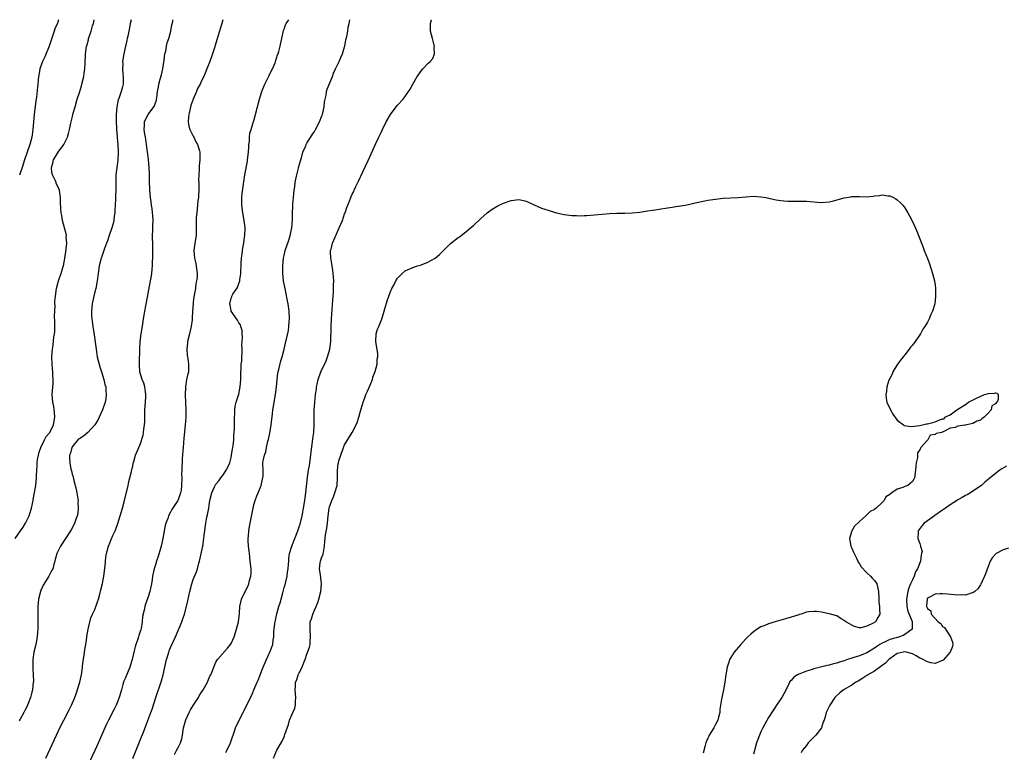
# Model space of a CAD drawing. Units: inches. Extents: x 2616000 to 2619000, y 1482000 to 1485000.
# Drawn here: x 2617851 to 2618111, y 1484807 to 1485000 of the extents above; entities that cross this region are included whole.
import ezdxf

# ---------------------------------------------------------------- set-up
doc = ezdxf.new("R2010")
doc.units = ezdxf.units.IN
doc.header["$MEASUREMENT"] = 0
doc.layers.add('LD26161482_10ft', color=120, linetype='Continuous')

msp = doc.modelspace()

# ---------------------------------------------------------------- linework, layer by layer
at = {"layer": 'LD26161482_10ft'}
for points, elevation in [([(2617849.98, 1484863), (2617851.33, 1484865), (2617852.03, 1484865.97), (2617852.65, 1484867), (2617853.62, 1484869), (2617854.28, 1484871), (2617854.7, 1484873), (2617854.74, 1484873.26), (2617855.09, 1484875.09), (2617855.41, 1484877), (2617855.59, 1484879), (2617855.57, 1484879.57), (2617855.65, 1484881), (2617855.78, 1484882.22), (2617855.76, 1484883), (2617855.88, 1484883.88), (2617856.08, 1484885), (2617856.26, 1484885.74), (2617856.72, 1484887), (2617857.71, 1484889), (2617858.11, 1484889.89), (2617859, 1484890.91), (2617859.06, 1484891), (2617860.03, 1484893), (2617860.46, 1484895), (2617860.31, 1484896.31), (2617860.29, 1484897), (2617860.15, 1484897.85), (2617859.92, 1484899), (2617859.76, 1484901), (2617859.94, 1484903.94), (2617859.97, 1484905), (2617859.9, 1484906.1), (2617859.86, 1484907), (2617859.81, 1484907.81), (2617859.69, 1484909), (2617859.62, 1484911), (2617859.77, 1484913), (2617859.97, 1484914.03), (2617860.2, 1484916.2), (2617860.34, 1484917), (2617860.39, 1484917.61), (2617860.43, 1484919), (2617860.42, 1484920.42), (2617860.37, 1484921.63), (2617860.4, 1484923), (2617860.48, 1484924.48), (2617860.45, 1484925), (2617860.44, 1484925.56), (2617860.56, 1484927), (2617860.82, 1484929), (2617861.39, 1484931), (2617861.58, 1484931.58), (2617862.12, 1484933), (2617862.55, 1484934.55), (2617862.7, 1484935), (2617863, 1484936.45), (2617863.09, 1484937), (2617863.29, 1484938.71), (2617863.46, 1484939.46), (2617863.55, 1484941), (2617863.41, 1484942.59), (2617863.47, 1484943), (2617863.45, 1484943.45), (2617863.01, 1484945), (2617862.47, 1484947), (2617862.28, 1484948.28), (2617862.13, 1484949), (2617862.05, 1484950.04), (2617861.92, 1484951.92), (2617861.93, 1484953), (2617861.67, 1484955), (2617860.8, 1484956.8), (2617860.75, 1484957), (2617860.58, 1484957.42), (2617859.78, 1484959), (2617859.62, 1484959.62), (2617859.54, 1484961), (2617859.9, 1484962.1), (2617860.1, 1484963), (2617861, 1484964.6), (2617861.32, 1484965), (2617862.82, 1484967), (2617863.79, 1484969), (2617864.07, 1484969.93), (2617864.32, 1484971), (2617864.67, 1484972.67), (2617865, 1484974.06), (2617865.3, 1484975.3), (2617865.76, 1484977), (2617866.36, 1484979), (2617867.01, 1484981), (2617867.47, 1484982.53), (2617867.6, 1484983), (2617868.05, 1484985), (2617868.16, 1484985.84), (2617868.33, 1484987), (2617868.43, 1484988.43), (2617868.54, 1484991), (2617868.82, 1484993), (2617868.86, 1484993.14), (2617869.28, 1484994.72), (2617869.33, 1484995), (2617869.47, 1484995.47), (2617869.99, 1484997), (2617870.4, 1484998.4), (2617870.6, 1484999), (2617870.82, 1485000)], 8320), ([(2617880.56, 1485000), (2617880.37, 1484999), (2617880.14, 1484997.86), (2617879.67, 1484995.67), (2617879.54, 1484995), (2617879.47, 1484994.53), (2617879.11, 1484993), (2617878.66, 1484991), (2617878.34, 1484989), (2617878.37, 1484988.37), (2617878.34, 1484987), (2617878.43, 1484985.57), (2617878.5, 1484985), (2617878.46, 1484983), (2617878.26, 1484982.26), (2617877.97, 1484981), (2617877.41, 1484979.41), (2617877.18, 1484978.82), (2617876.8, 1484977), (2617876.63, 1484975), (2617876.59, 1484973.41), (2617876.69, 1484971), (2617876.85, 1484969.15), (2617876.86, 1484968.86), (2617877.03, 1484967), (2617877.13, 1484965), (2617877.08, 1484962.92), (2617876.58, 1484959), (2617876.52, 1484957), (2617876.55, 1484955), (2617876.48, 1484953.52), (2617876.47, 1484952.47), (2617876.31, 1484949.69), (2617876.25, 1484949), (2617876.09, 1484948.09), (2617875.98, 1484947), (2617875.84, 1484946.16), (2617875.47, 1484945), (2617874.81, 1484943), (2617874.38, 1484941.62), (2617874.1, 1484941), (2617873.55, 1484939.55), (2617873, 1484937.96), (2617872.78, 1484937.22), (2617872.69, 1484937), (2617872.18, 1484935), (2617871.87, 1484933), (2617871.62, 1484931), (2617871.52, 1484930.48), (2617871.23, 1484929), (2617871, 1484928.15), (2617870.66, 1484926.66), (2617870.31, 1484925), (2617870.12, 1484923), (2617870.15, 1484921.85), (2617870.2, 1484921), (2617870.3, 1484920.3), (2617870.45, 1484919), (2617870.78, 1484916.78), (2617871.31, 1484913), (2617871.56, 1484911.56), (2617871.64, 1484911), (2617872.3, 1484908.3), (2617872.74, 1484907), (2617873.38, 1484905), (2617873.66, 1484903.66), (2617873.88, 1484903), (2617873.92, 1484902.08), (2617874.02, 1484901), (2617873.87, 1484899.87), (2617873.71, 1484899), (2617873, 1484897), (2617872.13, 1484895), (2617871.77, 1484894.23), (2617871.02, 1484893), (2617869.12, 1484891), (2617867.98, 1484890.02), (2617867, 1484889.43), (2617866.49, 1484889), (2617865, 1484887.18), (2617864.88, 1484887), (2617864.52, 1484885.48), (2617864.31, 1484885), (2617864.32, 1484884.32), (2617864.37, 1484883), (2617864.68, 1484881.32), (2617864.82, 1484880.82), (2617865, 1484880), (2617865.25, 1484879.25), (2617865.36, 1484878.64), (2617865.83, 1484877), (2617866.05, 1484876.05), (2617866.26, 1484875), (2617866.5, 1484873.5), (2617866.56, 1484873), (2617866.53, 1484872.53), (2617866.62, 1484871), (2617866.46, 1484869.55), (2617866.34, 1484869), (2617865.96, 1484867.96), (2617865.65, 1484867), (2617865.45, 1484866.55), (2617864.73, 1484865.27), (2617864.57, 1484865), (2617863.23, 1484863), (2617861.94, 1484861), (2617860.94, 1484859), (2617860.55, 1484857.45), (2617860.39, 1484857), (2617860.14, 1484856.14), (2617859.88, 1484855), (2617859.58, 1484854.42), (2617859, 1484853.39), (2617858.81, 1484853), (2617857.37, 1484850.63), (2617856.74, 1484849.26), (2617856.64, 1484849), (2617856.1, 1484847), (2617855.91, 1484845), (2617855.9, 1484839), (2617855.87, 1484838.13), (2617855.79, 1484837), (2617855.41, 1484835), (2617854.91, 1484833), (2617854.63, 1484831), (2617854.6, 1484830.6), (2617854.6, 1484829), (2617854.59, 1484828.59), (2617854.7, 1484827), (2617854.75, 1484825.25), (2617854.74, 1484825), (2617854.51, 1484823), (2617854.37, 1484822.37), (2617853.96, 1484821), (2617853.37, 1484819.37), (2617853.22, 1484819), (2617853, 1484818.54), (2617852.46, 1484817.54), (2617852.23, 1484817), (2617851.26, 1484815.26), (2617851, 1484814.82)], 8330), ([(2617861.43, 1485000), (2617861.12, 1484999.12), (2617860.44, 1484997.56), (2617860.29, 1484997), (2617859.93, 1484995.93), (2617859.42, 1484994.59), (2617858.9, 1484993), (2617857.77, 1484990.23), (2617857.13, 1484989), (2617856.42, 1484987), (2617856.24, 1484985.76), (2617856.11, 1484985), (2617855.99, 1484983.99), (2617855.91, 1484983), (2617855.81, 1484982.19), (2617855.54, 1484979.54), (2617855.39, 1484978.61), (2617855, 1484975), (2617854.61, 1484971), (2617854.42, 1484969.58), (2617854.33, 1484969), (2617853.81, 1484967), (2617852.45, 1484963), (2617851.82, 1484961), (2617851.05, 1484958.95)], 8310), ([(2617858.03, 1484805), (2617860.83, 1484811), (2617861.78, 1484813), (2617862.77, 1484815), (2617864.23, 1484817.77), (2617864.81, 1484819), (2617865.68, 1484821), (2617866.06, 1484821.94), (2617866.99, 1484825), (2617867.38, 1484826.62), (2617867.52, 1484827.52), (2617867.75, 1484829), (2617867.86, 1484830.14), (2617868.21, 1484832.21), (2617868.37, 1484833.63), (2617868.6, 1484835), (2617868.87, 1484836.87), (2617868.88, 1484837.12), (2617869.24, 1484839), (2617869.35, 1484839.35), (2617869.95, 1484842.05), (2617870.39, 1484843), (2617871, 1484844.22), (2617871.73, 1484846.27), (2617871.95, 1484847), (2617872.28, 1484848.28), (2617872.62, 1484849.38), (2617873, 1484851.1), (2617873.35, 1484853), (2617873.72, 1484855.72), (2617873.94, 1484858.06), (2617874.08, 1484859), (2617874.59, 1484861), (2617875, 1484862.03), (2617875.31, 1484862.69), (2617875.78, 1484863.78), (2617876.34, 1484865), (2617876.54, 1484865.46), (2617877.06, 1484866.94), (2617877.72, 1484869), (2617878.3, 1484871), (2617878.82, 1484873), (2617879.78, 1484877), (2617879.98, 1484878.02), (2617880.28, 1484879), (2617880.72, 1484880.72), (2617880.78, 1484881.22), (2617881, 1484882.11), (2617881.15, 1484882.85), (2617881.31, 1484883.31), (2617881.78, 1484885), (2617882.63, 1484887), (2617883, 1484887.82), (2617883.75, 1484890.25), (2617883.83, 1484891), (2617883.9, 1484891.9), (2617884.12, 1484893), (2617884.19, 1484893.81), (2617884.2, 1484896.2), (2617884.23, 1484897), (2617884.41, 1484899), (2617884.51, 1484900.51), (2617884.51, 1484901), (2617884.36, 1484901.64), (2617884.19, 1484903), (2617883.97, 1484903.97), (2617883.47, 1484905), (2617882.89, 1484907), (2617882.81, 1484908.81), (2617882.78, 1484909), (2617882.77, 1484909.23), (2617882.89, 1484913.11), (2617883.01, 1484915), (2617883.26, 1484917), (2617883.5, 1484918.5), (2617883.64, 1484919.64), (2617883.87, 1484921), (2617884.07, 1484921.93), (2617884.2, 1484923), (2617884.46, 1484924.46), (2617884.65, 1484925.35), (2617885.74, 1484931), (2617885.86, 1484931.86), (2617886.06, 1484933), (2617886.13, 1484934.13), (2617886.26, 1484935), (2617886.26, 1484936.26), (2617886.32, 1484937), (2617886.34, 1484937.66), (2617886.28, 1484940.28), (2617886.26, 1484943), (2617886.31, 1484944.31), (2617886.33, 1484945.67), (2617886.37, 1484947), (2617886.33, 1484948.33), (2617886.27, 1484949), (2617886.14, 1484950.14), (2617885.98, 1484951), (2617885.87, 1484951.87), (2617885.68, 1484953), (2617885.52, 1484955), (2617885.5, 1484955.5), (2617885.47, 1484957), (2617885.45, 1484957.45), (2617885.45, 1484959), (2617885.4, 1484959.4), (2617885.35, 1484961), (2617885.16, 1484963), (2617885.16, 1484963.16), (2617884.66, 1484967), (2617884.45, 1484968.45), (2617884.34, 1484969), (2617884.22, 1484969.78), (2617884.05, 1484971), (2617884.12, 1484972.12), (2617884.14, 1484973), (2617884.38, 1484973.62), (2617885.05, 1484975), (2617886.61, 1484977), (2617886.76, 1484977.24), (2617887, 1484978.02), (2617887.27, 1484978.73), (2617887.31, 1484979), (2617887.33, 1484979.33), (2617887.55, 1484981), (2617887.8, 1484982.2), (2617887.92, 1484983), (2617888.26, 1484984.26), (2617888.59, 1484985.41), (2617888.97, 1484987), (2617889.34, 1484989.34), (2617889.52, 1484991), (2617889.72, 1484991.72), (2617889.94, 1484993), (2617890.13, 1484993.87), (2617890.52, 1484995), (2617891.04, 1484997), (2617891.35, 1484998.65), (2617891.56, 1484999.56), (2617891.64, 1485000)], 8340), ([(2617904.85, 1485000), (2617904.59, 1484999), (2617904.19, 1484997.81), (2617903.97, 1484997), (2617903.53, 1484995.53), (2617902.78, 1484993.22), (2617902.6, 1484992.6), (2617902.07, 1484991), (2617901.35, 1484989), (2617900.59, 1484987), (2617900.1, 1484985.9), (2617899.75, 1484985), (2617899, 1484983.46), (2617898.79, 1484983), (2617898.16, 1484981.84), (2617897.85, 1484981), (2617897, 1484979.02), (2617896.43, 1484977.57), (2617896.29, 1484977), (2617896.08, 1484976.08), (2617895.79, 1484975), (2617895.76, 1484974.24), (2617895.67, 1484973), (2617895.86, 1484971.86), (2617896.13, 1484971), (2617897, 1484969.21), (2617897.13, 1484969), (2617897.7, 1484967.7), (2617898.15, 1484967), (2617898.64, 1484965.36), (2617898.71, 1484965), (2617898.7, 1484964.7), (2617898.75, 1484963), (2617898.57, 1484961.43), (2617898.56, 1484961), (2617898.58, 1484960.58), (2617898.43, 1484959), (2617898.39, 1484957.61), (2617898.43, 1484957), (2617898.44, 1484955), (2617898.38, 1484953.62), (2617898.34, 1484953), (2617898.24, 1484952.24), (2617898.07, 1484949.93), (2617897.91, 1484949), (2617897.75, 1484947.75), (2617897.74, 1484947), (2617897.8, 1484946.2), (2617897.73, 1484943.73), (2617897.76, 1484943), (2617897.43, 1484941), (2617897.15, 1484939), (2617897.32, 1484937), (2617897.65, 1484935.65), (2617897.77, 1484935), (2617897.82, 1484934.18), (2617898.02, 1484933), (2617898.04, 1484932.04), (2617897.87, 1484931), (2617897.7, 1484930.3), (2617897.55, 1484929), (2617897.15, 1484926.85), (2617897, 1484925.48), (2617896.93, 1484925.07), (2617896.84, 1484923), (2617896.72, 1484921.28), (2617896.72, 1484921), (2617896.69, 1484920.69), (2617896.42, 1484919), (2617896.14, 1484917.86), (2617895.97, 1484917), (2617895.48, 1484915), (2617895.45, 1484914.55), (2617895.26, 1484913), (2617895.4, 1484911.4), (2617895.46, 1484911), (2617895.59, 1484910.41), (2617895.78, 1484909), (2617895.71, 1484907.71), (2617895.7, 1484907), (2617895.54, 1484906.46), (2617895.25, 1484905), (2617894.92, 1484903), (2617894.86, 1484900.86), (2617895.03, 1484897), (2617895.03, 1484895), (2617894.88, 1484892.88), (2617894.54, 1484889.46), (2617894.35, 1484887), (2617894.26, 1484886.26), (2617894.18, 1484885), (2617894.09, 1484884.09), (2617894.04, 1484883), (2617894.02, 1484881.98), (2617893.96, 1484881), (2617893.93, 1484879.93), (2617893.94, 1484879), (2617893.9, 1484877), (2617893.76, 1484875.76), (2617893.64, 1484875), (2617893.45, 1484874.55), (2617893, 1484873.17), (2617892.92, 1484873), (2617891.34, 1484870.66), (2617891, 1484869.97), (2617890.48, 1484869), (2617890.24, 1484868.24), (2617889.76, 1484867), (2617889.59, 1484866.41), (2617888.98, 1484863), (2617888.53, 1484861), (2617888.31, 1484860.31), (2617887.76, 1484858.24), (2617887.28, 1484857), (2617887, 1484856.03), (2617886.64, 1484855), (2617886.23, 1484853), (2617886.16, 1484852.16), (2617885.97, 1484851), (2617885.77, 1484850.23), (2617885.54, 1484849), (2617885, 1484847.32), (2617884.39, 1484845.61), (2617884.19, 1484845), (2617884.04, 1484844.04), (2617883.63, 1484842.37), (2617883.51, 1484841), (2617883.23, 1484839.23), (2617883.12, 1484838.88), (2617883, 1484838.39), (2617882.63, 1484837.37), (2617882.56, 1484837), (2617882.36, 1484836.36), (2617881.83, 1484835), (2617881.61, 1484834.39), (2617881.26, 1484833), (2617880.84, 1484831), (2617880.42, 1484829.58), (2617880.27, 1484829), (2617879, 1484825.97), (2617878.69, 1484825.31), (2617878.58, 1484825), (2617878.43, 1484824.43), (2617878, 1484823), (2617877.46, 1484821), (2617876.66, 1484819), (2617876.1, 1484817.9), (2617874.6, 1484815), (2617874.09, 1484813.91), (2617873.67, 1484813), (2617872.25, 1484809.75), (2617871, 1484807), (2617867.24, 1484799)], 8350), ([(2617881, 1484804.91), (2617883.36, 1484810.64), (2617883.81, 1484811.81), (2617884.5, 1484813.5), (2617885.8, 1484817), (2617886.12, 1484817.88), (2617887.14, 1484821), (2617888.61, 1484825.39), (2617889.04, 1484826.96), (2617889.96, 1484831), (2617890.38, 1484832.38), (2617890.55, 1484833), (2617890.67, 1484833.33), (2617891, 1484834.15), (2617892.3, 1484837), (2617893.99, 1484841), (2617894.27, 1484841.73), (2617894.69, 1484843), (2617895.56, 1484846.44), (2617895.63, 1484847), (2617895.79, 1484847.79), (2617896.07, 1484849), (2617896.62, 1484851), (2617897, 1484852.11), (2617897.82, 1484854.18), (2617898.1, 1484855), (2617898.5, 1484856.5), (2617898.65, 1484857), (2617899.49, 1484861), (2617899.83, 1484863), (2617899.87, 1484863.87), (2617900.02, 1484865), (2617900.18, 1484865.82), (2617900.28, 1484867), (2617900.6, 1484868.6), (2617900.77, 1484869.23), (2617901, 1484870.51), (2617901.11, 1484871), (2617901.41, 1484873), (2617901.91, 1484875), (2617902.62, 1484876.62), (2617902.8, 1484877), (2617903, 1484877.32), (2617903.75, 1484878.25), (2617904.27, 1484879), (2617905, 1484879.91), (2617905.73, 1484881), (2617906.15, 1484881.85), (2617906.62, 1484883), (2617907, 1484884.4), (2617907.13, 1484885), (2617907.38, 1484886.62), (2617907.47, 1484887), (2617907.56, 1484887.56), (2617907.69, 1484889), (2617907.75, 1484890.25), (2617907.83, 1484891), (2617907.88, 1484891.88), (2617907.91, 1484893), (2617907.89, 1484894.11), (2617907.91, 1484895), (2617907.95, 1484895.95), (2617907.96, 1484897), (2617908.07, 1484897.93), (2617908.32, 1484899), (2617909, 1484901.1), (2617909.4, 1484903), (2617909.54, 1484905), (2617909.58, 1484907), (2617909.63, 1484907.63), (2617909.69, 1484909), (2617909.79, 1484909.79), (2617909.85, 1484911), (2617909.95, 1484911.95), (2617909.93, 1484913), (2617909.86, 1484914.14), (2617909.96, 1484915), (2617910.04, 1484916.04), (2617909.95, 1484917), (2617909.9, 1484917.9), (2617909.57, 1484919), (2617909.45, 1484919.45), (2617909, 1484919.98), (2617908.67, 1484920.67), (2617907.03, 1484923), (2617907, 1484923.1), (2617906.72, 1484924.72), (2617906.65, 1484925), (2617907, 1484926.44), (2617907.18, 1484926.82), (2617907.23, 1484927), (2617907.49, 1484927.49), (2617908.47, 1484929), (2617908.69, 1484929.31), (2617909, 1484930.32), (2617909.26, 1484931), (2617909.27, 1484931.27), (2617909.59, 1484933), (2617909.59, 1484933.59), (2617909.66, 1484935), (2617909.67, 1484935.67), (2617909.74, 1484937), (2617909.92, 1484938.08), (2617909.99, 1484939), (2617910.15, 1484940.15), (2617910.35, 1484941), (2617910.56, 1484942.56), (2617910.65, 1484943), (2617910.72, 1484945), (2617910.49, 1484947), (2617910.09, 1484949), (2617909.79, 1484951), (2617909.8, 1484953), (2617909.94, 1484954.06), (2617910.64, 1484959), (2617911.33, 1484962.67), (2617911.37, 1484963), (2617911.58, 1484965), (2617911.65, 1484966.35), (2617911.7, 1484967), (2617911.83, 1484967.83), (2617911.89, 1484969), (2617911.98, 1484970.02), (2617912.27, 1484971), (2617912.87, 1484972.87), (2617912.92, 1484973.08), (2617913, 1484973.28), (2617913.48, 1484975), (2617914.48, 1484979), (2617915.1, 1484981), (2617915.62, 1484982.38), (2617915.89, 1484983), (2617917, 1484985.08), (2617917.62, 1484986.38), (2617917.95, 1484987), (2617918.63, 1484988.63), (2617918.77, 1484989), (2617919.28, 1484990.72), (2617919.41, 1484991), (2617919.6, 1484991.6), (2617919.95, 1484993), (2617920.14, 1484993.86), (2617920.42, 1484995), (2617920.87, 1484997.13), (2617921, 1484997.52), (2617921.35, 1484998.65), (2617921.53, 1484999), (2617922.25, 1485000)], 8360), ([(2617892.04, 1484805.96), (2617892.6, 1484807), (2617893, 1484807.78), (2617893.59, 1484809), (2617893.94, 1484810.06), (2617894.15, 1484811), (2617894.34, 1484812.34), (2617894.46, 1484813), (2617895, 1484815.05), (2617895.94, 1484817), (2617896.31, 1484817.69), (2617897, 1484818.84), (2617898.35, 1484821), (2617898.59, 1484821.41), (2617899.37, 1484822.63), (2617899.62, 1484823), (2617900.72, 1484825), (2617901, 1484825.72), (2617901.4, 1484826.6), (2617901.6, 1484827), (2617902.39, 1484829), (2617903, 1484830.36), (2617903.23, 1484830.77), (2617903.39, 1484831), (2617906.01, 1484833.99), (2617906.85, 1484835), (2617907, 1484835.21), (2617907.78, 1484837), (2617908.44, 1484839), (2617908.91, 1484841), (2617909.19, 1484843.19), (2617909.34, 1484845), (2617909.77, 1484847), (2617910.68, 1484849), (2617911.48, 1484850.52), (2617911.68, 1484851), (2617911.89, 1484851.89), (2617912.22, 1484853), (2617912.26, 1484853.74), (2617912.27, 1484855), (2617912.06, 1484857), (2617911.82, 1484859), (2617911.76, 1484859.76), (2617911.63, 1484861), (2617911.53, 1484862.47), (2617911.54, 1484863), (2617911.63, 1484863.63), (2617911.7, 1484865), (2617911.87, 1484866.13), (2617912.07, 1484867), (2617912.32, 1484868.32), (2617912.8, 1484871), (2617913, 1484871.84), (2617913.32, 1484873), (2617913.77, 1484874.23), (2617914.12, 1484875), (2617914.95, 1484877), (2617915.33, 1484878.67), (2617915.42, 1484879), (2617915.47, 1484879.47), (2617915.45, 1484881), (2617915.4, 1484882.6), (2617915.41, 1484883), (2617915.46, 1484883.46), (2617915.8, 1484885), (2617916.15, 1484885.85), (2617916.31, 1484887), (2617916.69, 1484888.69), (2617916.84, 1484889.16), (2617917.24, 1484890.76), (2617917.32, 1484891.32), (2617917.62, 1484893), (2617917.9, 1484895.9), (2617918.03, 1484897), (2617918.17, 1484897.83), (2617918.35, 1484899), (2617918.7, 1484901), (2617918.97, 1484903), (2617919.15, 1484905), (2617919.36, 1484906.64), (2617919.44, 1484907), (2617919.61, 1484907.61), (2617920.11, 1484909.89), (2617920.5, 1484911), (2617921.03, 1484913), (2617921.5, 1484915), (2617921.6, 1484915.6), (2617922.12, 1484917.88), (2617922.24, 1484919), (2617922.33, 1484920.33), (2617922.4, 1484921), (2617922.34, 1484923), (2617922.07, 1484925), (2617921.83, 1484926.17), (2617921.58, 1484927.58), (2617921.24, 1484929), (2617921, 1484930.16), (2617920.86, 1484931), (2617920.65, 1484933), (2617920.64, 1484935), (2617920.85, 1484937), (2617921, 1484937.71), (2617921.31, 1484939), (2617922.24, 1484941.76), (2617922.64, 1484943), (2617923.03, 1484945), (2617923.18, 1484947.18), (2617923.23, 1484949), (2617923.32, 1484950.68), (2617923.32, 1484951.32), (2617923.47, 1484953), (2617923.69, 1484955), (2617923.83, 1484955.83), (2617923.96, 1484957), (2617924.12, 1484957.88), (2617924.35, 1484959), (2617924.79, 1484960.79), (2617925, 1484961.6), (2617925.38, 1484963), (2617925.56, 1484963.56), (2617925.96, 1484965), (2617926.7, 1484966.7), (2617926.8, 1484967), (2617927, 1484967.35), (2617928.41, 1484969.59), (2617929, 1484970.45), (2617929.33, 1484971), (2617930.37, 1484973), (2617931, 1484974.57), (2617931.14, 1484975), (2617931.55, 1484977), (2617931.7, 1484978.3), (2617931.83, 1484979), (2617932.09, 1484980.09), (2617932.23, 1484981), (2617932.39, 1484981.61), (2617933.75, 1484985), (2617934.09, 1484985.91), (2617934.56, 1484987), (2617935, 1484987.87), (2617935.52, 1484989), (2617935.96, 1484990.04), (2617936.39, 1484991), (2617937, 1484992.79), (2617937.06, 1484993), (2617937.35, 1484994.65), (2617937.58, 1484995.58), (2617937.81, 1484997), (2617937.94, 1484998.06), (2617938.19, 1484999), (2617938.35, 1485000)], 8370), ([(2617905.58, 1484806.42), (2617905.91, 1484807), (2617906.87, 1484809), (2617907.37, 1484810.63), (2617907.52, 1484811), (2617907.8, 1484811.8), (2617908.18, 1484813), (2617909.22, 1484815.22), (2617910.14, 1484817), (2617910.45, 1484817.56), (2617911, 1484818.72), (2617912.44, 1484821.56), (2617912.99, 1484823), (2617913.85, 1484825), (2617914.24, 1484825.76), (2617914.66, 1484827), (2617915.49, 1484829), (2617917, 1484832.46), (2617917.27, 1484833), (2617917.98, 1484835), (2617918.13, 1484836.13), (2617918.27, 1484837), (2617918.32, 1484838.32), (2617918.56, 1484840.56), (2617918.64, 1484841), (2617918.72, 1484841.28), (2617919, 1484842.74), (2617919.08, 1484843.08), (2617919.64, 1484845), (2617919.99, 1484846.01), (2617920.21, 1484847), (2617920.64, 1484848.64), (2617920.75, 1484849), (2617921, 1484850.03), (2617921.24, 1484850.76), (2617921.77, 1484853), (2617921.9, 1484854.1), (2617922.05, 1484855), (2617922.18, 1484856.18), (2617922.21, 1484857), (2617922.28, 1484857.72), (2617922.46, 1484859), (2617923, 1484861), (2617924.63, 1484865), (2617925, 1484866.07), (2617925.22, 1484866.78), (2617925.77, 1484869), (2617925.93, 1484869.93), (2617926.15, 1484871), (2617926.46, 1484873), (2617926.72, 1484875), (2617927.2, 1484879.2), (2617927.47, 1484881), (2617927.71, 1484882.29), (2617928.08, 1484885), (2617928.15, 1484885.85), (2617928.5, 1484888.5), (2617928.58, 1484889.42), (2617928.82, 1484891), (2617928.96, 1484893), (2617928.96, 1484897), (2617929.09, 1484898.91), (2617929.33, 1484901), (2617929.55, 1484902.45), (2617929.59, 1484903), (2617929.72, 1484903.72), (2617929.98, 1484905), (2617930.69, 1484907), (2617932.07, 1484909.93), (2617932.49, 1484911), (2617933.07, 1484913), (2617933.31, 1484915), (2617933.41, 1484919), (2617933.52, 1484921), (2617933.91, 1484925.91), (2617934.05, 1484928.06), (2617934.09, 1484929), (2617934.07, 1484929.93), (2617934.11, 1484931), (2617934.06, 1484932.06), (2617933.97, 1484933), (2617933.86, 1484933.86), (2617933.66, 1484935), (2617933.59, 1484935.59), (2617933.34, 1484937), (2617933.29, 1484938.71), (2617933.29, 1484939), (2617933.4, 1484939.4), (2617933.78, 1484941), (2617935, 1484943.84), (2617935.56, 1484945), (2617936.41, 1484947), (2617937, 1484948.72), (2617937.12, 1484949), (2617937.6, 1484950.4), (2617937.85, 1484951), (2617938.37, 1484952.37), (2617938.59, 1484953), (2617938.72, 1484953.28), (2617939, 1484953.9), (2617939.38, 1484954.62), (2617939.53, 1484955), (2617939.97, 1484955.97), (2617940.67, 1484957.33), (2617941.78, 1484959.78), (2617943.2, 1484962.8), (2617945.28, 1484967.28), (2617946.07, 1484969), (2617946.34, 1484969.66), (2617947, 1484971.02), (2617948.01, 1484973), (2617949.13, 1484975), (2617950.63, 1484977), (2617951, 1484977.45), (2617952.42, 1484979), (2617954.35, 1484981.65), (2617954.98, 1484983), (2617956.18, 1484985), (2617956.52, 1484985.48), (2617957, 1484986.26), (2617957.64, 1484987), (2617959, 1484988.42), (2617959.62, 1484989), (2617960.29, 1484989.71), (2617960.75, 1484991), (2617960.67, 1484992.66), (2617960.74, 1484993), (2617960.69, 1484993.31), (2617960.21, 1484995), (2617959.96, 1484995.96), (2617959.72, 1484997), (2617959.67, 1484998.33), (2617959.68, 1484999), (2617959.95, 1484999.95), (2617959.96, 1485000)], 8380), ([(2617918.16, 1484805), (2617919.09, 1484807.09), (2617920.2, 1484809), (2617920.51, 1484809.49), (2617921, 1484810.63), (2617921.14, 1484810.86), (2617921.23, 1484811.23), (2617922.18, 1484813.82), (2617922.46, 1484815), (2617923, 1484816.45), (2617923.8, 1484818.2), (2617923.97, 1484819), (2617924, 1484820), (2617924.12, 1484821), (2617923.94, 1484823), (2617923.97, 1484823.97), (2617924.03, 1484825), (2617924.32, 1484825.68), (2617924.74, 1484827), (2617925, 1484827.53), (2617925.8, 1484829), (2617926.19, 1484830.19), (2617926.54, 1484831), (2617927, 1484832.42), (2617927.73, 1484834.27), (2617927.86, 1484835), (2617927.9, 1484835.9), (2617928.01, 1484837), (2617927.85, 1484839), (2617927.87, 1484839.87), (2617927.93, 1484841), (2617928.21, 1484841.79), (2617928.55, 1484843), (2617929, 1484844.02), (2617929.49, 1484845), (2617929.94, 1484846.06), (2617930.21, 1484847), (2617930.67, 1484849), (2617930.89, 1484851), (2617930.62, 1484853.38), (2617930.38, 1484855), (2617930.57, 1484856.57), (2617930.64, 1484857), (2617931, 1484858.11), (2617931.28, 1484858.72), (2617931.33, 1484859), (2617931.37, 1484859.37), (2617931.7, 1484861), (2617931.8, 1484862.2), (2617931.83, 1484863), (2617931.98, 1484863.98), (2617932.31, 1484865.69), (2617932.51, 1484867), (2617932.66, 1484869), (2617932.9, 1484871), (2617933, 1484871.38), (2617933.57, 1484873), (2617934.03, 1484873.97), (2617934.4, 1484875), (2617934.98, 1484877), (2617935.15, 1484879), (2617935.09, 1484881), (2617935.32, 1484882.68), (2617935.35, 1484883), (2617935.46, 1484883.46), (2617935.95, 1484885), (2617936.68, 1484887), (2617937, 1484887.74), (2617938.99, 1484891), (2617940.07, 1484893), (2617940.34, 1484893.66), (2617940.74, 1484895), (2617941.27, 1484897), (2617941.67, 1484898.33), (2617941.85, 1484899), (2617942.39, 1484900.39), (2617942.6, 1484901), (2617943, 1484901.91), (2617943.35, 1484902.65), (2617943.88, 1484903.88), (2617944.32, 1484905), (2617944.45, 1484905.55), (2617945.08, 1484907.08), (2617945.56, 1484909), (2617945.62, 1484910.38), (2617945.79, 1484911), (2617945.78, 1484911.78), (2617945.25, 1484915), (2617945.36, 1484917), (2617945.72, 1484918.28), (2617945.99, 1484919), (2617946.71, 1484920.71), (2617947, 1484921.53), (2617947.48, 1484923), (2617948.26, 1484925.74), (2617948.67, 1484927), (2617949, 1484927.93), (2617949.48, 1484929), (2617950.04, 1484930.04), (2617950.53, 1484931), (2617951, 1484931.78), (2617952.21, 1484933), (2617953, 1484933.68), (2617955, 1484934.58), (2617956.25, 1484935), (2617957, 1484935.2), (2617959, 1484935.93), (2617960.94, 1484937.06), (2617962.03, 1484937.98), (2617963, 1484938.98), (2617965, 1484940.89), (2617967, 1484942.47), (2617967.31, 1484942.69), (2617969, 1484943.97), (2617970.24, 1484945), (2617971, 1484945.65), (2617973, 1484947.5), (2617974.67, 1484949), (2617975, 1484949.25), (2617976.01, 1484949.99), (2617977.26, 1484950.74), (2617977.78, 1484951), (2617979, 1484951.55), (2617981, 1484952.26), (2617983, 1484952.53), (2617984.26, 1484952.26), (2617985, 1484952.09), (2617985.73, 1484951.73), (2617987.1, 1484951.1), (2617989, 1484950.26), (2617989.92, 1484949.92), (2617991, 1484949.59), (2617993, 1484949), (2617995, 1484948.55), (2617997, 1484948.3), (2617998.27, 1484948.27), (2617999, 1484948.22), (2618000.27, 1484948.27), (2618001, 1484948.26), (2618003, 1484948.43), (2618005, 1484948.65), (2618007, 1484948.84), (2618008.91, 1484948.91), (2618011, 1484948.93), (2618013, 1484949), (2618015, 1484949.2), (2618016.59, 1484949.41), (2618017, 1484949.48), (2618018.33, 1484949.67), (2618019, 1484949.79), (2618020.06, 1484949.94), (2618022.32, 1484950.32), (2618023.52, 1484950.48), (2618025, 1484950.73), (2618025.24, 1484950.76), (2618027, 1484951.05), (2618029, 1484951.44), (2618029.61, 1484951.61), (2618032.15, 1484952.15), (2618033, 1484952.31), (2618035, 1484952.63), (2618037, 1484952.84), (2618041, 1484953.07), (2618043, 1484953.25), (2618045, 1484953.37), (2618047, 1484953.24), (2618048.3, 1484953), (2618050.53, 1484952.53), (2618051, 1484952.42), (2618052.26, 1484952.26), (2618053, 1484952.13), (2618054.1, 1484952.1), (2618055, 1484952.04), (2618056.08, 1484952.08), (2618057, 1484952.07), (2618058.1, 1484952.1), (2618059, 1484952.04), (2618060, 1484952), (2618061, 1484951.86), (2618061.83, 1484951.83), (2618063, 1484951.72), (2618065, 1484951.88), (2618066.14, 1484952.14), (2618069, 1484952.97), (2618070.75, 1484953.25), (2618071, 1484953.27), (2618073, 1484953.3), (2618074.75, 1484953.25), (2618076.61, 1484953.39), (2618077, 1484953.47), (2618078.4, 1484953.6), (2618079, 1484953.72), (2618080.49, 1484953.51), (2618081, 1484953.49), (2618082.02, 1484953), (2618082.65, 1484952.65), (2618083, 1484952.42), (2618083.74, 1484951.74), (2618084.49, 1484951), (2618085, 1484950.32), (2618085.8, 1484949), (2618086.2, 1484948.2), (2618087, 1484946.7), (2618088.16, 1484944.16), (2618088.62, 1484943), (2618089, 1484942.12), (2618089.37, 1484941), (2618089.85, 1484939.85), (2618090.13, 1484939), (2618091, 1484936.91), (2618091.52, 1484935.52), (2618092.34, 1484933), (2618092.85, 1484931), (2618093, 1484929.88), (2618093.09, 1484929), (2618093.11, 1484927), (2618093, 1484925.87), (2618092.89, 1484925), (2618092.31, 1484923), (2618091.88, 1484922.12), (2618091.45, 1484921), (2618091, 1484920.13), (2618090.31, 1484919), (2618089.77, 1484918.23), (2618089.12, 1484917), (2618087.73, 1484915), (2618087, 1484914.02), (2618086.52, 1484913.48), (2618086.17, 1484913), (2618085, 1484911.52), (2618084.54, 1484911), (2618083.9, 1484910.1), (2618083.06, 1484909), (2618081.82, 1484907), (2618081.62, 1484906.38), (2618081, 1484905.24), (2618080.87, 1484905), (2618080.78, 1484904.78), (2618080.23, 1484903), (2618080.19, 1484901.81), (2618079.97, 1484901), (2618080.05, 1484900.05), (2618080.28, 1484899), (2618081, 1484897.28), (2618081.82, 1484895.82), (2618083, 1484894.24), (2618084.62, 1484893), (2618084.85, 1484892.85), (2618086.58, 1484892.58), (2618089, 1484892.83), (2618090.76, 1484893.24), (2618091, 1484893.26), (2618092.39, 1484893.61), (2618093, 1484893.8), (2618094.45, 1484894.45), (2618095, 1484894.6), (2618095.39, 1484894.61), (2618095.6, 1484895), (2618097, 1484895.64), (2618098.75, 1484897), (2618099, 1484897.14), (2618101, 1484898.4), (2618101.39, 1484898.61), (2618101.87, 1484899), (2618104.14, 1484900.14), (2618106.1, 1484901), (2618106.78, 1484901.22), (2618107, 1484901.32), (2618108.67, 1484901.33), (2618109, 1484901.45), (2618109.34, 1484901.34), (2618109.66, 1484901), (2618109.71, 1484899.71), (2618109.42, 1484899), (2618109.18, 1484898.82), (2618109, 1484898.54), (2618108.01, 1484897.99), (2618107.79, 1484897), (2618107, 1484896.11), (2618105.97, 1484895), (2618105.39, 1484894.61), (2618105, 1484894.24), (2618104.01, 1484893.99), (2618103, 1484893.38), (2618101.43, 1484893), (2618101, 1484892.93), (2618100.89, 1484892.89), (2618099, 1484892.65), (2618098.32, 1484892.32), (2618097, 1484892.16), (2618095.12, 1484891.12), (2618095, 1484891.12), (2618094.85, 1484891), (2618093.29, 1484890.71), (2618093, 1484890.45), (2618091.73, 1484890.27), (2618091.1, 1484889), (2618091, 1484888.94), (2618089.27, 1484887), (2618089.13, 1484886.87), (2618089, 1484886.41), (2618088.38, 1484885.62), (2618088.39, 1484885), (2618088.38, 1484884.38), (2618088.03, 1484883), (2618087.9, 1484882.1), (2618087.85, 1484881), (2618087.55, 1484879), (2618087.36, 1484878.64), (2618087, 1484878.03), (2618085.77, 1484877), (2618085, 1484876.71), (2618084.46, 1484876.46), (2618083, 1484876.03), (2618081.61, 1484875), (2618081.19, 1484874.81), (2618081, 1484874.6), (2618080, 1484874), (2618079.52, 1484873), (2618079, 1484872.51), (2618077.47, 1484871), (2618077, 1484870.68), (2618075.85, 1484870.15), (2618075, 1484869.22), (2618074.84, 1484869.16), (2618074.74, 1484869), (2618073, 1484867.44), (2618071.74, 1484866.26), (2618071.01, 1484865), (2618070.4, 1484863), (2618070.76, 1484861), (2618070.82, 1484860.82), (2618071, 1484860.47), (2618071.4, 1484859.4), (2618071.58, 1484859), (2618072.22, 1484857.78), (2618072.58, 1484857), (2618072.7, 1484856.7), (2618073, 1484856.3), (2618073.49, 1484855.49), (2618075, 1484853.87), (2618075.96, 1484853), (2618076.43, 1484852.43), (2618077, 1484851.85), (2618077.6, 1484851), (2618078.08, 1484849), (2618078.1, 1484847), (2618078.15, 1484846.15), (2618078.3, 1484845), (2618078.31, 1484844.31), (2618078.44, 1484843), (2618077.86, 1484842.14), (2618077.22, 1484841), (2618076.65, 1484840.65), (2618075, 1484839.87), (2618073.41, 1484839.41), (2618073, 1484839.39), (2618071.75, 1484839.75), (2618071, 1484840.07), (2618070.4, 1484840.4), (2618069.42, 1484841), (2618069, 1484841.34), (2618068.21, 1484841.79), (2618067, 1484842.52), (2618065.33, 1484843), (2618065, 1484843.12), (2618063, 1484843.52), (2618061.71, 1484843.71), (2618061, 1484843.73), (2618059.61, 1484843.61), (2618059, 1484843.5), (2618057.63, 1484843), (2618057.13, 1484842.87), (2618057, 1484842.85), (2618055.61, 1484842.39), (2618055, 1484842.23), (2618054.07, 1484841.93), (2618051, 1484841.08), (2618049, 1484840.47), (2618048.04, 1484840.04), (2618047, 1484839.62), (2618045.99, 1484839), (2618045, 1484838.31), (2618044.28, 1484837.72), (2618043.54, 1484837), (2618043, 1484836.46), (2618041.65, 1484835), (2618040.41, 1484833.59), (2618039.93, 1484833), (2618039, 1484831.54), (2618038.7, 1484831), (2618038.59, 1484830.59), (2618038.08, 1484829), (2618037.72, 1484827), (2618037.41, 1484825), (2618037.06, 1484823), (2618036.63, 1484821), (2618036.59, 1484820.59), (2618036.13, 1484817.87), (2618036.09, 1484817), (2618035.8, 1484815.8), (2618035.58, 1484815), (2618035, 1484813.87), (2618034.53, 1484813), (2618033.32, 1484811), (2618033.21, 1484810.79), (2618033, 1484810.26), (2618032.46, 1484809), (2618032.28, 1484808.28), (2618031.71, 1484806.29)], 8390), ([(2618111.89, 1484882.11), (2618110.66, 1484881.34), (2618110.1, 1484881), (2618109, 1484880.17), (2618107.58, 1484879), (2618107.24, 1484878.76), (2618107, 1484878.54), (2618106.13, 1484877.87), (2618105.22, 1484877), (2618103, 1484875.44), (2618102.34, 1484875), (2618101.45, 1484874.55), (2618101, 1484874.34), (2618100.17, 1484873.83), (2618099, 1484873.2), (2618098.89, 1484873.11), (2618097, 1484871.87), (2618095.73, 1484871), (2618095, 1484870.48), (2618092.94, 1484869.06), (2618092.82, 1484869), (2618091, 1484867.61), (2618090.1, 1484867), (2618089.59, 1484866.41), (2618088.53, 1484865), (2618088.53, 1484864.53), (2618088.45, 1484863), (2618089, 1484861.7), (2618089.19, 1484861), (2618089.55, 1484859.55), (2618089.45, 1484859), (2618089.29, 1484858.71), (2618089.13, 1484857), (2618088.35, 1484855), (2618087.81, 1484854.19), (2618087.48, 1484853), (2618087, 1484852.04), (2618086.53, 1484851), (2618086.02, 1484849.98), (2618085.78, 1484849), (2618085.53, 1484847.53), (2618085.41, 1484847), (2618085.54, 1484845), (2618085.81, 1484843.81), (2618086.94, 1484841.06), (2618086.95, 1484841), (2618086.93, 1484840.93), (2618086.97, 1484839), (2618085, 1484837.63), (2618084.6, 1484837.4), (2618083.56, 1484837), (2618082.75, 1484836.75), (2618081, 1484836.28), (2618079.61, 1484835.61), (2618079, 1484835.37), (2618078.41, 1484835), (2618077.58, 1484834.42), (2618077, 1484833.98), (2618075, 1484832.8), (2618073, 1484832.03), (2618071.52, 1484831.52), (2618071, 1484831.37), (2618069.9, 1484831), (2618069, 1484830.68), (2618067.7, 1484830.3), (2618067, 1484830.07), (2618066.13, 1484829.87), (2618065, 1484829.56), (2618064.53, 1484829.47), (2618061, 1484828.52), (2618060.27, 1484828.27), (2618059, 1484827.94), (2618057.24, 1484827.24), (2618057, 1484827.17), (2618056.65, 1484827), (2618055.65, 1484826.35), (2618055, 1484825.51), (2618054.73, 1484825.27), (2618054.57, 1484825), (2618054.16, 1484824.16), (2618053, 1484821.92), (2618052.47, 1484821), (2618051.49, 1484819.49), (2618050.29, 1484817.71), (2618049, 1484815.68), (2618048.02, 1484813.98), (2618047.53, 1484813), (2618047, 1484811.91), (2618046.6, 1484811), (2618046.13, 1484809.87), (2618045.84, 1484809), (2618045.37, 1484807.37), (2618045.25, 1484807), (2618045, 1484806.06)], 8380), ([(2618112.43, 1484860.43), (2618111, 1484859.99), (2618109.11, 1484859), (2618109.05, 1484858.95), (2618108.12, 1484857.88), (2618107.59, 1484857), (2618107, 1484855.55), (2618106.32, 1484853.68), (2618106.05, 1484853), (2618105.11, 1484850.89), (2618105, 1484850.71), (2618104.29, 1484849.71), (2618103.47, 1484849), (2618103, 1484848.62), (2618102.51, 1484848.51), (2618101, 1484848.03), (2618100.05, 1484848.06), (2618099, 1484848.03), (2618096.26, 1484848.26), (2618095, 1484848.34), (2618094.35, 1484848.35), (2618093, 1484848.24), (2618091.5, 1484847.5), (2618091, 1484847.2), (2618090.89, 1484847), (2618090.7, 1484845.3), (2618090.73, 1484845), (2618090.85, 1484844.85), (2618091, 1484844.45), (2618091.88, 1484843.88), (2618091.99, 1484843), (2618093.82, 1484841), (2618094.5, 1484840.5), (2618095, 1484839.76), (2618095.5, 1484839.5), (2618095.73, 1484839), (2618097.11, 1484837), (2618097.57, 1484835.57), (2618097.68, 1484835), (2618097.56, 1484834.44), (2618097, 1484833), (2618095.15, 1484830.85), (2618095, 1484830.75), (2618094.68, 1484830.68), (2618093, 1484829.98), (2618091.88, 1484830.12), (2618091, 1484830.37), (2618089.31, 1484831.31), (2618089, 1484831.4), (2618087.99, 1484831.99), (2618087, 1484832.53), (2618085.45, 1484833), (2618085, 1484833.09), (2618084.54, 1484833), (2618083, 1484832.58), (2618081, 1484831.21), (2618080.75, 1484831), (2618079.94, 1484830.06), (2618079, 1484829.42), (2618077, 1484827.98), (2618075.26, 1484827), (2618075.12, 1484826.88), (2618075, 1484826.82), (2618073.92, 1484826.08), (2618072.66, 1484825.34), (2618072.04, 1484825), (2618071, 1484824.25), (2618068.8, 1484823), (2618067.82, 1484822.18), (2618066.76, 1484821.24), (2618066.53, 1484821), (2618065.15, 1484819), (2618064.48, 1484817.52), (2618064.2, 1484817), (2618063.92, 1484815.92), (2618063.66, 1484815), (2618063.46, 1484814.54), (2618063, 1484813), (2618061.48, 1484811), (2618061, 1484810.47), (2618060.23, 1484809.77), (2618059.51, 1484809), (2618059, 1484808.3), (2618057.92, 1484807), (2618057.64, 1484806.36)], 8370)]:
    msp.add_lwpolyline(points, dxfattribs=dict(at, elevation=elevation))

doc.saveas('drawing.dxf')
